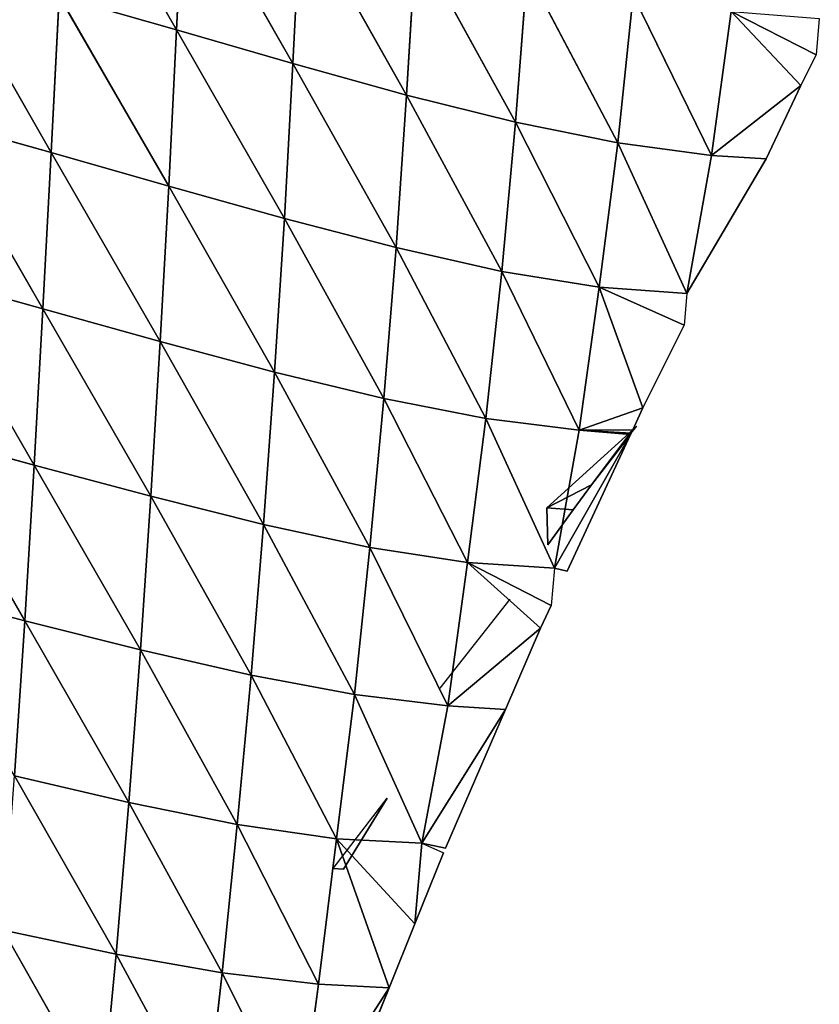
# Model space of a CAD drawing. Extents: x -664 to 5773, y -1494 to 4563.
# Drawn here: x 1397 to 1472, y 2571 to 2664 of the extents above; entities that cross this region are included whole.
import ezdxf

# ---------------------------------------------------------------- set-up
doc = ezdxf.new("R2010")
doc.units = 0
doc.layers.get('0').update_dxf_attribs({"color": 13, "linetype": 'CONTINUOUS'})

# ---------------------------------------------------------------- blocks, each defined once
blk = doc.blocks.new('SKUPINA_2')
at = {"color": 22}
for p, q in [((136.879, 205.199, 60.138), (143.289, 185.254, 63.066)), ((147.111, 199.743, 62.385), (143.289, 185.254, 63.066)), ((147.111, 199.743, 62.385), (153.515, 179.786, 59.795)), ((122.748, 196.095, 58.925), (129.112, 176.279, 64.034)), ((157.346, 194.21, 61.112), (153.515, 179.786, 59.795)), ((157.346, 194.21, 61.112), (163.527, 174.58, 52.879)), ((132.989, 190.761, 62.743), (129.112, 176.279, 64.034)), ((132.989, 190.761, 62.743), (143.289, 185.254, 63.066)), ((132.989, 190.761, 62.743), (139.445, 170.794, 62.517)), ((167.452, 188.822, 56.228), (163.527, 174.58, 52.879)), ((167.452, 188.822, 56.228), (173.181, 169.873, 42.334)), ((143.289, 185.254, 63.066), (139.445, 170.794, 62.517)), ((143.289, 185.254, 63.066), (149.625, 165.461, 57.322)), ((143.289, 185.254, 63.066), (153.515, 179.786, 59.795)), ((177.289, 183.81, 47.699), (173.181, 169.873, 42.334)), ((177.289, 183.81, 47.699), (182.335, 165.903, 28.313)), ((118.771, 181.7, 61.937), (125.225, 161.799, 64.135)), ((118.771, 181.7, 61.937), (129.112, 176.279, 64.034)), ((153.515, 179.786, 59.795), (149.625, 165.461, 57.322)), ((153.515, 179.786, 59.795), (159.504, 160.508, 48.431)), ((153.515, 179.786, 59.795), (163.527, 174.58, 52.879)), ((186.71, 179.424, 35.54), (182.335, 165.903, 28.313)), ((186.71, 179.424, 35.54), (190.877, 162.871, 11.287)), ((129.112, 176.279, 64.034), (125.225, 161.799, 64.135)), ((129.112, 176.279, 64.034), (135.558, 156.403, 60.853)), ((129.112, 176.279, 64.034), (139.445, 170.794, 62.517)), ((195.552, 175.937, 19.743), (190.877, 162.871, 11.287)), ((195.552, 175.937, 19.743), (200.602, 167.63)), ((195.552, 175.937, 19.743), (202.647, 170.188)), ((163.527, 174.58, 52.879), (159.504, 160.508, 48.431)), ((163.527, 174.58, 52.879), (168.928, 156.186, 35.895)), ((163.527, 174.58, 52.879), (173.181, 169.873, 42.334)), ((203.676, 173.53), (202.647, 170.188)), ((139.445, 170.794, 62.517), (135.558, 156.403, 60.853)), ((139.445, 170.794, 62.517), (145.658, 151.266, 53.804)), ((139.445, 170.794, 62.517), (149.625, 165.461, 57.322)), ((173.181, 169.873, 42.334), (168.928, 156.186, 35.895)), ((173.181, 169.873, 42.334), (182.335, 165.903, 28.313)), ((173.181, 169.873, 42.334), (177.74, 152.763, 19.794)), ((200.602, 167.63), (202.647, 170.188)), ((114.817, 167.239, 63.694), (121.304, 147.354, 63.156)), ((114.817, 167.239, 63.694), (125.225, 161.799, 64.135)), ((190.877, 162.871, 11.287), (200.602, 167.63)), ((195.899, 161.465), (200.602, 167.63)), ((182.335, 165.903, 28.313), (177.74, 152.763, 19.794)), ((182.335, 165.903, 28.313), (190.877, 162.871, 11.287)), ((182.335, 165.903, 28.313), (185.81, 150.436)), ((149.625, 165.461, 57.322), (145.658, 151.266, 53.804)), ((149.625, 165.461, 57.322), (159.504, 160.508, 48.431)), ((149.625, 165.461, 57.322), (155.365, 146.624, 43.005)), ((190.877, 162.871, 11.287), (185.81, 150.436)), ((190.877, 162.871, 11.287), (195.899, 161.465)), ((125.225, 161.799, 64.135), (121.304, 147.354, 63.156)), ((125.225, 161.799, 64.135), (131.608, 142.109, 58.193)), ((125.225, 161.799, 64.135), (135.558, 156.403, 60.853)), ((185.81, 150.436), (195.899, 161.465)), ((159.504, 160.508, 48.431), (155.365, 146.624, 43.005)), ((159.504, 160.508, 48.431), (164.52, 142.724, 28.612)), ((159.504, 160.508, 48.431), (168.928, 156.186, 35.895)), ((135.558, 156.403, 60.853), (131.608, 142.109, 58.193)), ((135.558, 156.403, 60.853), (141.599, 137.23, 49.358)), ((135.558, 156.403, 60.853), (145.658, 151.266, 53.804)), ((168.928, 156.186, 35.895), (164.52, 142.724, 28.612)), ((168.928, 156.186, 35.895), (173.014, 139.777, 11.157)), ((168.928, 156.186, 35.895), (177.74, 152.763, 19.794)), ((110.86, 152.747, 64.295), (117.33, 132.967, 61.198)), ((110.86, 152.747, 64.295), (121.304, 147.354, 63.156)), ((177.74, 152.763, 19.794), (173.014, 139.777, 11.157)), ((177.74, 152.763, 19.794), (185.81, 150.436)), ((177.74, 152.763, 19.794), (179.417, 140.597)), ((177.74, 152.763, 19.794), (184.913, 147.525)), ((145.658, 151.266, 53.804), (141.599, 137.23, 49.358)), ((145.658, 151.266, 53.804), (151.096, 132.968, 36.671)), ((145.658, 151.266, 53.804), (155.365, 146.624, 43.005)), ((185.81, 150.436), (184.913, 147.525)), ((121.304, 147.354, 63.156), (117.33, 132.967, 61.198)), ((121.304, 147.354, 63.156), (127.581, 127.928, 54.668)), ((121.304, 147.354, 63.156), (131.608, 142.109, 58.193)), ((179.417, 140.597), (184.913, 147.525)), ((155.365, 146.624, 43.005), (151.096, 132.968, 36.671)), ((155.365, 146.624, 43.005), (159.913, 129.611, 20.222)), ((155.365, 146.624, 43.005), (164.52, 142.724, 28.612)), ((164.52, 142.724, 28.612), (159.913, 129.611, 20.222)), ((164.52, 142.724, 28.612), (173.014, 139.777, 11.157)), ((164.52, 142.724, 28.612), (167.944, 127.342)), ((131.608, 142.109, 58.193), (127.581, 127.928, 54.668)), ((131.608, 142.109, 58.193), (137.438, 123.357, 44.163)), ((131.608, 142.109, 58.193), (141.599, 137.23, 49.358)), ((173.014, 139.777, 11.157), (179.417, 140.597)), ((178.023, 138.741), (179.417, 140.597)), ((173.014, 139.777, 11.157), (167.944, 127.342)), ((173.014, 139.777, 11.157), (177.818, 138.467)), ((168.425, 133.144), (178.023, 138.741)), ((177.818, 138.467), (178.497, 139.017)), ((177.818, 138.467), (178.023, 138.741)), ((178.023, 138.741), (178.497, 139.017)), ((106.875, 138.253, 63.816), (117.33, 132.967, 61.198)), ((167.944, 127.342), (177.719, 138.356)), ((169.081, 126.832), (177.719, 138.356)), ((173.084, 134.416), (177.719, 138.356)), ((177.719, 138.356), (177.761, 138.392)), ((177.761, 138.392), (177.818, 138.467)), ((141.599, 137.23, 49.358), (137.438, 123.357, 44.163)), ((141.599, 137.23, 49.358), (146.702, 119.494, 29.724)), ((141.599, 137.23, 49.358), (151.096, 132.968, 36.671)), ((168.425, 133.144), (173.084, 134.416)), ((170.876, 132.439), (173.084, 134.416)), ((117.33, 132.967, 61.198), (113.286, 118.653, 58.34)), ((117.33, 132.967, 61.198), (123.462, 113.874, 50.406)), ((117.33, 132.967, 61.198), (127.581, 127.928, 54.668)), ((151.096, 132.968, 36.671), (146.702, 119.494, 29.724)), ((151.096, 132.968, 36.671), (159.913, 129.611, 20.222)), ((151.096, 132.968, 36.671), (155.213, 116.576, 11.919)), ((168.425, 133.144), (167.793, 129.676)), ((168.425, 133.144), (170.876, 132.439)), ((167.793, 129.676), (170.876, 132.439)), ((159.913, 129.611, 20.222), (155.213, 116.576, 11.919)), ((159.913, 129.611, 20.222), (167.944, 127.342)), ((159.913, 129.611, 20.222), (165.465, 122.017)), ((159.913, 129.611, 20.222), (166.888, 123.913)), ((127.581, 127.928, 54.668), (123.462, 113.874, 50.406)), ((127.581, 127.928, 54.668), (137.438, 123.357, 44.163)), ((127.581, 127.928, 54.668), (133.167, 109.676, 38.379)), ((167.944, 127.342), (166.888, 123.913)), ((167.944, 127.342), (169.081, 126.832)), ((154.851, 118.393), (163.182, 125.324)), ((165.465, 122.017), (166.888, 123.913)), ((137.438, 123.357, 44.163), (133.167, 109.676, 38.379)), ((137.438, 123.357, 44.163), (142.151, 106.347, 21.969)), ((137.438, 123.357, 44.163), (146.702, 119.494, 29.724)), ((155.213, 116.576, 11.919), (165.465, 122.017)), ((160.551, 115.105), (165.465, 122.017)), ((146.702, 119.494, 29.724), (142.151, 106.347, 21.969)), ((146.702, 119.494, 29.724), (155.213, 116.576, 11.919)), ((146.702, 119.494, 29.724), (150.078, 104.247)), ((113.286, 118.653, 58.34), (119.241, 99.928, 45.537)), ((113.286, 118.653, 58.34), (123.462, 113.874, 50.406)), ((155.213, 116.576, 11.919), (150.078, 104.247)), ((155.213, 116.576, 11.919), (160.551, 115.105)), ((150.078, 104.247), (160.551, 115.105)), ((152.167, 103.312), (160.551, 115.105)), ((123.462, 113.874, 50.406), (119.241, 99.928, 45.537)), ((123.462, 113.874, 50.406), (128.793, 96.085, 32.512)), ((123.462, 113.874, 50.406), (133.167, 109.676, 38.379)), ((133.167, 109.676, 38.379), (128.793, 96.085, 32.512)), ((133.167, 109.676, 38.379), (137.585, 93.12, 15.723)), ((133.167, 109.676, 38.379), (142.151, 106.347, 21.969)), ((141.276, 103.642), (147.705, 109.156)), ((142.226, 103.369), (147.705, 109.156)), ((142.151, 106.347, 21.969), (137.585, 93.12, 15.723)), ((142.151, 106.347, 21.969), (144.116, 91.37)), ((142.151, 106.347, 21.969), (150.078, 104.247)), ((142.151, 106.347, 21.969), (147.798, 96.841)), ((109.157, 104.422, 54.626), (114.916, 86.128, 39.917)), ((109.157, 104.422, 54.626), (119.241, 99.928, 45.537)), ((150.078, 104.247), (147.798, 96.841)), ((150.078, 104.247), (152.167, 103.312)), ((150.078, 104.247), (151.885, 102.916)), ((141.276, 103.642), (142.226, 103.369)), ((147.798, 96.841), (151.885, 102.916)), ((119.241, 99.928, 45.537), (114.916, 86.128, 39.917)), ((119.241, 99.928, 45.537), (124.305, 82.655, 25.994)), ((119.241, 99.928, 45.537), (128.793, 96.085, 32.512)), ((144.116, 91.37), (147.798, 96.841)), ((128.793, 96.085, 32.512), (124.305, 82.655, 25.994)), ((128.793, 96.085, 32.512), (137.585, 93.12, 15.723)), ((128.793, 96.085, 32.512), (132.926, 80.056, 8.586)), ((137.585, 93.12, 15.723), (132.926, 80.056, 8.586)), ((137.585, 93.12, 15.723), (144.116, 91.37)), ((132.926, 80.056, 8.586), (144.116, 91.37)), ((138.692, 83.31), (144.116, 91.37))]:
    blk.add_line(p, q, dxfattribs=at)
mesh = blk.add_polyface(dxfattribs=at)
corners = [(143.289, 185.254, 63.066), (132.989, 190.761, 62.743), (136.879, 205.199, 60.138)]
mesh.append_faces([[corners[k] for k in face] for face in [(0, 1, 2)]], dxfattribs={"color": 22})
mesh = blk.add_polyface(dxfattribs=at)
corners = [(147.111, 199.743, 62.385), (143.289, 185.254, 63.066), (136.879, 205.199, 60.138)]
mesh.append_faces([[corners[k] for k in face] for face in [(0, 1, 2)]], dxfattribs={"color": 22})
mesh = blk.add_polyface(dxfattribs=at)
corners = [(153.515, 179.786, 59.795), (143.289, 185.254, 63.066), (147.111, 199.743, 62.385)]
mesh.append_faces([[corners[k] for k in face] for face in [(0, 1, 2)]], dxfattribs={"color": 22})
mesh = blk.add_polyface(dxfattribs=at)
corners = [(157.346, 194.21, 61.112), (153.515, 179.786, 59.795), (147.111, 199.743, 62.385)]
mesh.append_faces([[corners[k] for k in face] for face in [(0, 1, 2)]], dxfattribs={"color": 22})
mesh = blk.add_polyface(dxfattribs=at)
corners = [(129.112, 176.279, 64.034), (118.771, 181.7, 61.937), (122.748, 196.095, 58.925)]
mesh.append_faces([[corners[k] for k in face] for face in [(0, 1, 2)]], dxfattribs={"color": 22})
mesh = blk.add_polyface(dxfattribs=at)
corners = [(132.989, 190.761, 62.743), (129.112, 176.279, 64.034), (122.748, 196.095, 58.925)]
mesh.append_faces([[corners[k] for k in face] for face in [(0, 1, 2)]], dxfattribs={"color": 22})
mesh = blk.add_polyface(dxfattribs=at)
corners = [(163.527, 174.58, 52.879), (153.515, 179.786, 59.795), (157.346, 194.21, 61.112)]
mesh.append_faces([[corners[k] for k in face] for face in [(0, 1, 2)]], dxfattribs={"color": 22})
mesh = blk.add_polyface(dxfattribs=at)
corners = [(167.452, 188.822, 56.228), (163.527, 174.58, 52.879), (157.346, 194.21, 61.112)]
mesh.append_faces([[corners[k] for k in face] for face in [(0, 1, 2)]], dxfattribs={"color": 22})
mesh = blk.add_polyface(dxfattribs=at)
corners = [(139.445, 170.794, 62.517), (129.112, 176.279, 64.034), (132.989, 190.761, 62.743)]
mesh.append_faces([[corners[k] for k in face] for face in [(0, 1, 2)]], dxfattribs={"color": 22})
mesh = blk.add_polyface(dxfattribs=at)
corners = [(143.289, 185.254, 63.066), (139.445, 170.794, 62.517), (132.989, 190.761, 62.743)]
mesh.append_faces([[corners[k] for k in face] for face in [(0, 1, 2)]], dxfattribs={"color": 22})
mesh = blk.add_polyface(dxfattribs=at)
corners = [(173.181, 169.873, 42.334), (163.527, 174.58, 52.879), (167.452, 188.822, 56.228)]
mesh.append_faces([[corners[k] for k in face] for face in [(0, 1, 2)]], dxfattribs={"color": 22})
mesh = blk.add_polyface(dxfattribs=at)
corners = [(177.289, 183.81, 47.699), (173.181, 169.873, 42.334), (167.452, 188.822, 56.228)]
mesh.append_faces([[corners[k] for k in face] for face in [(0, 1, 2)]], dxfattribs={"color": 22})
mesh = blk.add_polyface(dxfattribs=at)
corners = [(149.625, 165.461, 57.322), (139.445, 170.794, 62.517), (143.289, 185.254, 63.066)]
mesh.append_faces([[corners[k] for k in face] for face in [(0, 1, 2)]], dxfattribs={"color": 22})
mesh = blk.add_polyface(dxfattribs=at)
corners = [(153.515, 179.786, 59.795), (149.625, 165.461, 57.322), (143.289, 185.254, 63.066)]
mesh.append_faces([[corners[k] for k in face] for face in [(0, 1, 2)]], dxfattribs={"color": 22})
mesh = blk.add_polyface(dxfattribs=at)
corners = [(177.289, 183.81, 47.699), (182.335, 165.903, 28.313), (173.181, 169.873, 42.334)]
mesh.append_faces([[corners[k] for k in face] for face in [(0, 1, 2)]], dxfattribs={"color": 22})
mesh = blk.add_polyface(dxfattribs=at)
corners = [(186.71, 179.424, 35.54), (182.335, 165.903, 28.313), (177.289, 183.81, 47.699)]
mesh.append_faces([[corners[k] for k in face] for face in [(0, 1, 2)]], dxfattribs={"color": 22})
mesh = blk.add_polyface(dxfattribs=at)
corners = [(125.225, 161.799, 64.135), (114.817, 167.239, 63.694), (118.771, 181.7, 61.937)]
mesh.append_faces([[corners[k] for k in face] for face in [(0, 1, 2)]], dxfattribs={"color": 22})
mesh = blk.add_polyface(dxfattribs=at)
corners = [(129.112, 176.279, 64.034), (125.225, 161.799, 64.135), (118.771, 181.7, 61.937)]
mesh.append_faces([[corners[k] for k in face] for face in [(0, 1, 2)]], dxfattribs={"color": 22})
mesh = blk.add_polyface(dxfattribs=at)
corners = [(159.504, 160.508, 48.431), (149.625, 165.461, 57.322), (153.515, 179.786, 59.795)]
mesh.append_faces([[corners[k] for k in face] for face in [(0, 1, 2)]], dxfattribs={"color": 22})
mesh = blk.add_polyface(dxfattribs=at)
corners = [(163.527, 174.58, 52.879), (159.504, 160.508, 48.431), (153.515, 179.786, 59.795)]
mesh.append_faces([[corners[k] for k in face] for face in [(0, 1, 2)]], dxfattribs={"color": 22})
mesh = blk.add_polyface(dxfattribs=at)
corners = [(186.71, 179.424, 35.54), (190.877, 162.871, 11.287), (182.335, 165.903, 28.313)]
mesh.append_faces([[corners[k] for k in face] for face in [(0, 1, 2)]], dxfattribs={"color": 22})
mesh = blk.add_polyface(dxfattribs=at)
corners = [(186.71, 179.424, 35.54), (195.552, 175.937, 19.743), (190.877, 162.871, 11.287)]
mesh.append_faces([[corners[k] for k in face] for face in [(0, 1, 2)]], dxfattribs={"color": 22})
mesh = blk.add_polyface(dxfattribs=at)
corners = [(135.558, 156.403, 60.853), (125.225, 161.799, 64.135), (129.112, 176.279, 64.034)]
mesh.append_faces([[corners[k] for k in face] for face in [(0, 1, 2)]], dxfattribs={"color": 22})
mesh = blk.add_polyface(dxfattribs=at)
corners = [(139.445, 170.794, 62.517), (135.558, 156.403, 60.853), (129.112, 176.279, 64.034)]
mesh.append_faces([[corners[k] for k in face] for face in [(0, 1, 2)]], dxfattribs={"color": 22})
mesh = blk.add_polyface(dxfattribs=at)
corners = [(195.552, 175.937, 19.743), (200.602, 167.63), (190.877, 162.871, 11.287)]
mesh.append_faces([[corners[k] for k in face] for face in [(0, 1, 2)]], dxfattribs={"color": 22})
mesh = blk.add_polyface(dxfattribs=at)
corners = [(195.552, 175.937, 19.743), (202.647, 170.188), (200.602, 167.63)]
mesh.append_faces([[corners[k] for k in face] for face in [(0, 1, 2)]], dxfattribs={"color": 22})
mesh = blk.add_polyface(dxfattribs=at)
corners = [(195.552, 175.937, 19.743), (203.676, 173.53), (202.647, 170.188)]
mesh.append_faces([[corners[k] for k in face] for face in [(0, 1, 2)]], dxfattribs={"color": 22})
mesh = blk.add_polyface(dxfattribs=at)
corners = [(163.527, 174.58, 52.879), (168.928, 156.186, 35.895), (159.504, 160.508, 48.431)]
mesh.append_faces([[corners[k] for k in face] for face in [(0, 1, 2)]], dxfattribs={"color": 22})
mesh = blk.add_polyface(dxfattribs=at)
corners = [(173.181, 169.873, 42.334), (168.928, 156.186, 35.895), (163.527, 174.58, 52.879)]
mesh.append_faces([[corners[k] for k in face] for face in [(0, 1, 2)]], dxfattribs={"color": 22})
mesh = blk.add_polyface(dxfattribs=at)
corners = [(145.658, 151.266, 53.804), (135.558, 156.403, 60.853), (139.445, 170.794, 62.517)]
mesh.append_faces([[corners[k] for k in face] for face in [(0, 1, 2)]], dxfattribs={"color": 22})
mesh = blk.add_polyface(dxfattribs=at)
corners = [(149.625, 165.461, 57.322), (145.658, 151.266, 53.804), (139.445, 170.794, 62.517)]
mesh.append_faces([[corners[k] for k in face] for face in [(0, 1, 2)]], dxfattribs={"color": 22})
mesh = blk.add_polyface(dxfattribs=at)
corners = [(173.181, 169.873, 42.334), (177.74, 152.763, 19.794), (168.928, 156.186, 35.895)]
mesh.append_faces([[corners[k] for k in face] for face in [(0, 1, 2)]], dxfattribs={"color": 22})
mesh = blk.add_polyface(dxfattribs=at)
corners = [(173.181, 169.873, 42.334), (182.335, 165.903, 28.313), (177.74, 152.763, 19.794)]
mesh.append_faces([[corners[k] for k in face] for face in [(0, 1, 2)]], dxfattribs={"color": 22})
mesh = blk.add_polyface(dxfattribs=at)
corners = [(121.304, 147.354, 63.156), (110.86, 152.747, 64.295), (114.817, 167.239, 63.694)]
mesh.append_faces([[corners[k] for k in face] for face in [(0, 1, 2)]], dxfattribs={"color": 22})
mesh = blk.add_polyface(dxfattribs=at)
corners = [(125.225, 161.799, 64.135), (121.304, 147.354, 63.156), (114.817, 167.239, 63.694)]
mesh.append_faces([[corners[k] for k in face] for face in [(0, 1, 2)]], dxfattribs={"color": 22})
mesh = blk.add_polyface(dxfattribs=at)
corners = [(200.602, 167.63), (195.899, 161.465), (190.877, 162.871, 11.287)]
mesh.append_faces([[corners[k] for k in face] for face in [(0, 1, 2)]], dxfattribs={"color": 22})
mesh = blk.add_polyface(dxfattribs=at)
corners = [(182.335, 165.903, 28.313), (185.81, 150.436), (177.74, 152.763, 19.794)]
mesh.append_faces([[corners[k] for k in face] for face in [(0, 1, 2)]], dxfattribs={"color": 22})
mesh = blk.add_polyface(dxfattribs=at)
corners = [(182.335, 165.903, 28.313), (190.877, 162.871, 11.287), (185.81, 150.436)]
mesh.append_faces([[corners[k] for k in face] for face in [(0, 1, 2)]], dxfattribs={"color": 22})
mesh = blk.add_polyface(dxfattribs=at)
corners = [(155.365, 146.624, 43.005), (145.658, 151.266, 53.804), (149.625, 165.461, 57.322)]
mesh.append_faces([[corners[k] for k in face] for face in [(0, 1, 2)]], dxfattribs={"color": 22})
mesh = blk.add_polyface(dxfattribs=at)
corners = [(159.504, 160.508, 48.431), (155.365, 146.624, 43.005), (149.625, 165.461, 57.322)]
mesh.append_faces([[corners[k] for k in face] for face in [(0, 1, 2)]], dxfattribs={"color": 22})
mesh = blk.add_polyface(dxfattribs=at)
corners = [(190.877, 162.871, 11.287), (195.899, 161.465), (185.81, 150.436)]
mesh.append_faces([[corners[k] for k in face] for face in [(0, 1, 2)]], dxfattribs={"color": 22})
mesh = blk.add_polyface(dxfattribs=at)
corners = [(131.608, 142.109, 58.193), (121.304, 147.354, 63.156), (125.225, 161.799, 64.135)]
mesh.append_faces([[corners[k] for k in face] for face in [(0, 1, 2)]], dxfattribs={"color": 22})
mesh = blk.add_polyface(dxfattribs=at)
corners = [(135.558, 156.403, 60.853), (131.608, 142.109, 58.193), (125.225, 161.799, 64.135)]
mesh.append_faces([[corners[k] for k in face] for face in [(0, 1, 2)]], dxfattribs={"color": 22})
mesh = blk.add_polyface(dxfattribs=at)
corners = [(159.504, 160.508, 48.431), (164.52, 142.724, 28.612), (155.365, 146.624, 43.005)]
mesh.append_faces([[corners[k] for k in face] for face in [(0, 1, 2)]], dxfattribs={"color": 22})
mesh = blk.add_polyface(dxfattribs=at)
corners = [(168.928, 156.186, 35.895), (164.52, 142.724, 28.612), (159.504, 160.508, 48.431)]
mesh.append_faces([[corners[k] for k in face] for face in [(0, 1, 2)]], dxfattribs={"color": 22})
mesh = blk.add_polyface(dxfattribs=at)
corners = [(141.599, 137.23, 49.358), (131.608, 142.109, 58.193), (135.558, 156.403, 60.853)]
mesh.append_faces([[corners[k] for k in face] for face in [(0, 1, 2)]], dxfattribs={"color": 22})
mesh = blk.add_polyface(dxfattribs=at)
corners = [(145.658, 151.266, 53.804), (141.599, 137.23, 49.358), (135.558, 156.403, 60.853)]
mesh.append_faces([[corners[k] for k in face] for face in [(0, 1, 2)]], dxfattribs={"color": 22})
mesh = blk.add_polyface(dxfattribs=at)
corners = [(168.928, 156.186, 35.895), (173.014, 139.777, 11.157), (164.52, 142.724, 28.612)]
mesh.append_faces([[corners[k] for k in face] for face in [(0, 1, 2)]], dxfattribs={"color": 22})
mesh = blk.add_polyface(dxfattribs=at)
corners = [(168.928, 156.186, 35.895), (177.74, 152.763, 19.794), (173.014, 139.777, 11.157)]
mesh.append_faces([[corners[k] for k in face] for face in [(0, 1, 2)]], dxfattribs={"color": 22})
mesh = blk.add_polyface(dxfattribs=at)
corners = [(117.33, 132.967, 61.198), (106.875, 138.253, 63.816), (110.86, 152.747, 64.295)]
mesh.append_faces([[corners[k] for k in face] for face in [(0, 1, 2)]], dxfattribs={"color": 22})
mesh = blk.add_polyface(dxfattribs=at)
corners = [(121.304, 147.354, 63.156), (117.33, 132.967, 61.198), (110.86, 152.747, 64.295)]
mesh.append_faces([[corners[k] for k in face] for face in [(0, 1, 2)]], dxfattribs={"color": 22})
mesh = blk.add_polyface(dxfattribs=at)
corners = [(177.74, 152.763, 19.794), (179.417, 140.597), (173.014, 139.777, 11.157)]
mesh.append_faces([[corners[k] for k in face] for face in [(0, 1, 2)]], dxfattribs={"color": 22})
mesh = blk.add_polyface(dxfattribs=at)
corners = [(177.74, 152.763, 19.794), (184.913, 147.525), (179.417, 140.597)]
mesh.append_faces([[corners[k] for k in face] for face in [(0, 1, 2)]], dxfattribs={"color": 22})
mesh = blk.add_polyface(dxfattribs=at)
corners = [(177.74, 152.763, 19.794), (185.81, 150.436), (184.913, 147.525)]
mesh.append_faces([[corners[k] for k in face] for face in [(0, 1, 2)]], dxfattribs={"color": 22})
mesh = blk.add_polyface(dxfattribs=at)
corners = [(145.658, 151.266, 53.804), (151.096, 132.968, 36.671), (141.599, 137.23, 49.358)]
mesh.append_faces([[corners[k] for k in face] for face in [(0, 1, 2)]], dxfattribs={"color": 22})
mesh = blk.add_polyface(dxfattribs=at)
corners = [(155.365, 146.624, 43.005), (151.096, 132.968, 36.671), (145.658, 151.266, 53.804)]
mesh.append_faces([[corners[k] for k in face] for face in [(0, 1, 2)]], dxfattribs={"color": 22})
mesh = blk.add_polyface(dxfattribs=at)
corners = [(127.581, 127.928, 54.668), (117.33, 132.967, 61.198), (121.304, 147.354, 63.156)]
mesh.append_faces([[corners[k] for k in face] for face in [(0, 1, 2)]], dxfattribs={"color": 22})
mesh = blk.add_polyface(dxfattribs=at)
corners = [(131.608, 142.109, 58.193), (127.581, 127.928, 54.668), (121.304, 147.354, 63.156)]
mesh.append_faces([[corners[k] for k in face] for face in [(0, 1, 2)]], dxfattribs={"color": 22})
mesh = blk.add_polyface(dxfattribs=at)
corners = [(155.365, 146.624, 43.005), (159.913, 129.611, 20.222), (151.096, 132.968, 36.671)]
mesh.append_faces([[corners[k] for k in face] for face in [(0, 1, 2)]], dxfattribs={"color": 22})
mesh = blk.add_polyface(dxfattribs=at)
corners = [(155.365, 146.624, 43.005), (164.52, 142.724, 28.612), (159.913, 129.611, 20.222)]
mesh.append_faces([[corners[k] for k in face] for face in [(0, 1, 2)]], dxfattribs={"color": 22})
mesh = blk.add_polyface(dxfattribs=at)
corners = [(164.52, 142.724, 28.612), (167.944, 127.342), (159.913, 129.611, 20.222)]
mesh.append_faces([[corners[k] for k in face] for face in [(0, 1, 2)]], dxfattribs={"color": 22})
mesh = blk.add_polyface(dxfattribs=at)
corners = [(164.52, 142.724, 28.612), (173.014, 139.777, 11.157), (167.944, 127.342)]
mesh.append_faces([[corners[k] for k in face] for face in [(0, 1, 2)]], dxfattribs={"color": 22})
mesh = blk.add_polyface(dxfattribs=at)
corners = [(137.438, 123.357, 44.163), (127.581, 127.928, 54.668), (131.608, 142.109, 58.193)]
mesh.append_faces([[corners[k] for k in face] for face in [(0, 1, 2)]], dxfattribs={"color": 22})
mesh = blk.add_polyface(dxfattribs=at)
corners = [(141.599, 137.23, 49.358), (137.438, 123.357, 44.163), (131.608, 142.109, 58.193)]
mesh.append_faces([[corners[k] for k in face] for face in [(0, 1, 2)]], dxfattribs={"color": 22})
mesh = blk.add_polyface(dxfattribs=at)
corners = [(173.014, 139.777, 11.157), (178.023, 138.741), (177.818, 138.467), (179.417, 140.597)]
mesh.append_faces([[corners[k] for k in face] for face in [(0, 1, 2), (1, 0, 3)]], dxfattribs={"vtx0": -1, "color": 22})
mesh = blk.add_polyface(dxfattribs=at)
corners = [(173.014, 139.777, 11.157), (177.719, 138.356), (167.944, 127.342), (177.761, 138.392), (177.818, 138.467)]
mesh.append_faces([[corners[k] for k in face] for face in [(0, 1, 2), (3, 0, 4)]], dxfattribs={"vtx0": -1, "color": 22})
mesh.append_faces([[corners[k] for k in face] for face in [(1, 0, 3)]], dxfattribs={"vtx0": -1, "vtx1": -1, "color": 22})
mesh = blk.add_polyface(dxfattribs=at)
corners = [(178.023, 138.741), (173.084, 134.416), (168.425, 133.144), (177.719, 138.356), (177.818, 138.467), (177.761, 138.392)]
mesh.append_faces([[corners[k] for k in face] for face in [(0, 1, 2), (3, 4, 5)]], dxfattribs={"vtx0": -1, "color": 22})
mesh.append_faces([[corners[k] for k in face] for face in [(1, 0, 3)]], dxfattribs={"vtx0": -1, "vtx1": -1, "color": 22})
mesh.append_faces([[corners[k] for k in face] for face in [(3, 0, 4)]], dxfattribs={"vtx0": -1, "vtx2": -1, "color": 22})
mesh = blk.add_polyface(dxfattribs=at)
corners = [(117.33, 132.967, 61.198), (113.286, 118.653, 58.34), (106.875, 138.253, 63.816)]
mesh.append_faces([[corners[k] for k in face] for face in [(0, 1, 2)]], dxfattribs={"color": 22})
mesh = blk.add_polyface(dxfattribs=at)
corners = [(177.719, 138.356), (169.081, 126.832), (167.944, 127.342)]
mesh.append_faces([[corners[k] for k in face] for face in [(0, 1, 2)]], dxfattribs={"color": 22})
mesh = blk.add_polyface(dxfattribs=at)
corners = [(141.599, 137.23, 49.358), (146.702, 119.494, 29.724), (137.438, 123.357, 44.163)]
mesh.append_faces([[corners[k] for k in face] for face in [(0, 1, 2)]], dxfattribs={"color": 22})
mesh = blk.add_polyface(dxfattribs=at)
corners = [(151.096, 132.968, 36.671), (146.702, 119.494, 29.724), (141.599, 137.23, 49.358)]
mesh.append_faces([[corners[k] for k in face] for face in [(0, 1, 2)]], dxfattribs={"color": 22})
mesh = blk.add_polyface(dxfattribs=at)
corners = [(173.084, 134.416), (170.876, 132.439), (168.425, 133.144)]
mesh.append_faces([[corners[k] for k in face] for face in [(0, 1, 2)]], dxfattribs={"color": 22})
mesh = blk.add_polyface(dxfattribs=at)
corners = [(123.462, 113.874, 50.406), (113.286, 118.653, 58.34), (117.33, 132.967, 61.198)]
mesh.append_faces([[corners[k] for k in face] for face in [(0, 1, 2)]], dxfattribs={"color": 22})
mesh = blk.add_polyface(dxfattribs=at)
corners = [(127.581, 127.928, 54.668), (123.462, 113.874, 50.406), (117.33, 132.967, 61.198)]
mesh.append_faces([[corners[k] for k in face] for face in [(0, 1, 2)]], dxfattribs={"color": 22})
mesh = blk.add_polyface(dxfattribs=at)
corners = [(151.096, 132.968, 36.671), (155.213, 116.576, 11.919), (146.702, 119.494, 29.724)]
mesh.append_faces([[corners[k] for k in face] for face in [(0, 1, 2)]], dxfattribs={"color": 22})
mesh = blk.add_polyface(dxfattribs=at)
corners = [(151.096, 132.968, 36.671), (159.913, 129.611, 20.222), (155.213, 116.576, 11.919)]
mesh.append_faces([[corners[k] for k in face] for face in [(0, 1, 2)]], dxfattribs={"color": 22})
mesh = blk.add_polyface(dxfattribs=at)
corners = [(170.876, 132.439), (167.793, 129.676), (168.425, 133.144)]
mesh.append_faces([[corners[k] for k in face] for face in [(0, 1, 2)]], dxfattribs={"color": 22})
mesh = blk.add_polyface(dxfattribs=at)
corners = [(159.913, 129.611, 20.222), (165.465, 122.017), (155.213, 116.576, 11.919)]
mesh.append_faces([[corners[k] for k in face] for face in [(0, 1, 2)]], dxfattribs={"color": 22})
mesh = blk.add_polyface(dxfattribs=at)
corners = [(159.913, 129.611, 20.222), (166.888, 123.913), (165.465, 122.017)]
mesh.append_faces([[corners[k] for k in face] for face in [(0, 1, 2)]], dxfattribs={"color": 22})
mesh = blk.add_polyface(dxfattribs=at)
corners = [(159.913, 129.611, 20.222), (167.944, 127.342), (166.888, 123.913)]
mesh.append_faces([[corners[k] for k in face] for face in [(0, 1, 2)]], dxfattribs={"color": 22})
mesh = blk.add_polyface(dxfattribs=at)
corners = [(133.167, 109.676, 38.379), (123.462, 113.874, 50.406), (127.581, 127.928, 54.668)]
mesh.append_faces([[corners[k] for k in face] for face in [(0, 1, 2)]], dxfattribs={"color": 22})
mesh = blk.add_polyface(dxfattribs=at)
corners = [(137.438, 123.357, 44.163), (133.167, 109.676, 38.379), (127.581, 127.928, 54.668)]
mesh.append_faces([[corners[k] for k in face] for face in [(0, 1, 2)]], dxfattribs={"color": 22})
mesh = blk.add_polyface(dxfattribs=at)
corners = [(137.438, 123.357, 44.163), (142.151, 106.347, 21.969), (133.167, 109.676, 38.379)]
mesh.append_faces([[corners[k] for k in face] for face in [(0, 1, 2)]], dxfattribs={"color": 22})
mesh = blk.add_polyface(dxfattribs=at)
corners = [(137.438, 123.357, 44.163), (146.702, 119.494, 29.724), (142.151, 106.347, 21.969)]
mesh.append_faces([[corners[k] for k in face] for face in [(0, 1, 2)]], dxfattribs={"color": 22})
mesh = blk.add_polyface(dxfattribs=at)
corners = [(165.465, 122.017), (160.551, 115.105), (155.213, 116.576, 11.919)]
mesh.append_faces([[corners[k] for k in face] for face in [(0, 1, 2)]], dxfattribs={"color": 22})
mesh = blk.add_polyface(dxfattribs=at)
corners = [(146.702, 119.494, 29.724), (150.078, 104.247), (142.151, 106.347, 21.969)]
mesh.append_faces([[corners[k] for k in face] for face in [(0, 1, 2)]], dxfattribs={"color": 22})
mesh = blk.add_polyface(dxfattribs=at)
corners = [(146.702, 119.494, 29.724), (155.213, 116.576, 11.919), (150.078, 104.247)]
mesh.append_faces([[corners[k] for k in face] for face in [(0, 1, 2)]], dxfattribs={"color": 22})
mesh = blk.add_polyface(dxfattribs=at)
corners = [(119.241, 99.928, 45.537), (109.157, 104.422, 54.626), (113.286, 118.653, 58.34)]
mesh.append_faces([[corners[k] for k in face] for face in [(0, 1, 2)]], dxfattribs={"color": 22})
mesh = blk.add_polyface(dxfattribs=at)
corners = [(123.462, 113.874, 50.406), (119.241, 99.928, 45.537), (113.286, 118.653, 58.34)]
mesh.append_faces([[corners[k] for k in face] for face in [(0, 1, 2)]], dxfattribs={"color": 22})
mesh = blk.add_polyface(dxfattribs=at)
corners = [(155.213, 116.576, 11.919), (160.551, 115.105), (150.078, 104.247)]
mesh.append_faces([[corners[k] for k in face] for face in [(0, 1, 2)]], dxfattribs={"color": 22})
mesh = blk.add_polyface(dxfattribs=at)
corners = [(160.551, 115.105), (152.167, 103.312), (150.078, 104.247)]
mesh.append_faces([[corners[k] for k in face] for face in [(0, 1, 2)]], dxfattribs={"color": 22})
mesh = blk.add_polyface(dxfattribs=at)
corners = [(123.462, 113.874, 50.406), (128.793, 96.085, 32.512), (119.241, 99.928, 45.537)]
mesh.append_faces([[corners[k] for k in face] for face in [(0, 1, 2)]], dxfattribs={"color": 22})
mesh = blk.add_polyface(dxfattribs=at)
corners = [(133.167, 109.676, 38.379), (128.793, 96.085, 32.512), (123.462, 113.874, 50.406)]
mesh.append_faces([[corners[k] for k in face] for face in [(0, 1, 2)]], dxfattribs={"color": 22})
mesh = blk.add_polyface(dxfattribs=at)
corners = [(133.167, 109.676, 38.379), (137.585, 93.12, 15.723), (128.793, 96.085, 32.512)]
mesh.append_faces([[corners[k] for k in face] for face in [(0, 1, 2)]], dxfattribs={"color": 22})
mesh = blk.add_polyface(dxfattribs=at)
corners = [(133.167, 109.676, 38.379), (142.151, 106.347, 21.969), (137.585, 93.12, 15.723)]
mesh.append_faces([[corners[k] for k in face] for face in [(0, 1, 2)]], dxfattribs={"color": 22})
mesh = blk.add_polyface(dxfattribs=at)
corners = [(147.705, 109.156), (142.226, 103.369), (141.276, 103.642)]
mesh.append_faces([[corners[k] for k in face] for face in [(0, 1, 2)]], dxfattribs={"color": 22})
mesh = blk.add_polyface(dxfattribs=at)
corners = [(142.151, 106.347, 21.969), (144.116, 91.37), (137.585, 93.12, 15.723)]
mesh.append_faces([[corners[k] for k in face] for face in [(0, 1, 2)]], dxfattribs={"color": 22})
mesh = blk.add_polyface(dxfattribs=at)
corners = [(142.151, 106.347, 21.969), (147.798, 96.841), (144.116, 91.37)]
mesh.append_faces([[corners[k] for k in face] for face in [(0, 1, 2)]], dxfattribs={"color": 22})
mesh = blk.add_polyface(dxfattribs=at)
corners = [(142.151, 106.347, 21.969), (150.078, 104.247), (147.798, 96.841)]
mesh.append_faces([[corners[k] for k in face] for face in [(0, 1, 2)]], dxfattribs={"color": 22})
mesh = blk.add_polyface(dxfattribs=at)
corners = [(114.916, 86.128, 39.917), (104.942, 90.308, 50.007), (109.157, 104.422, 54.626)]
mesh.append_faces([[corners[k] for k in face] for face in [(0, 1, 2)]], dxfattribs={"color": 22})
mesh = blk.add_polyface(dxfattribs=at)
corners = [(119.241, 99.928, 45.537), (114.916, 86.128, 39.917), (109.157, 104.422, 54.626)]
mesh.append_faces([[corners[k] for k in face] for face in [(0, 1, 2)]], dxfattribs={"color": 22})
mesh = blk.add_polyface(dxfattribs=at)
corners = [(151.885, 102.916), (147.798, 96.841), (150.078, 104.247)]
mesh.append_faces([[corners[k] for k in face] for face in [(0, 1, 2)]], dxfattribs={"color": 22})
mesh = blk.add_polyface(dxfattribs=at)
corners = [(119.241, 99.928, 45.537), (124.305, 82.655, 25.994), (114.916, 86.128, 39.917)]
mesh.append_faces([[corners[k] for k in face] for face in [(0, 1, 2)]], dxfattribs={"color": 22})
mesh = blk.add_polyface(dxfattribs=at)
corners = [(119.241, 99.928, 45.537), (128.793, 96.085, 32.512), (124.305, 82.655, 25.994)]
mesh.append_faces([[corners[k] for k in face] for face in [(0, 1, 2)]], dxfattribs={"color": 22})
mesh = blk.add_polyface(dxfattribs=at)
corners = [(128.793, 96.085, 32.512), (132.926, 80.056, 8.586), (124.305, 82.655, 25.994)]
mesh.append_faces([[corners[k] for k in face] for face in [(0, 1, 2)]], dxfattribs={"color": 22})
mesh = blk.add_polyface(dxfattribs=at)
corners = [(128.793, 96.085, 32.512), (137.585, 93.12, 15.723), (132.926, 80.056, 8.586)]
mesh.append_faces([[corners[k] for k in face] for face in [(0, 1, 2)]], dxfattribs={"color": 22})
mesh = blk.add_polyface(dxfattribs=at)
corners = [(137.585, 93.12, 15.723), (144.116, 91.37), (132.926, 80.056, 8.586)]
mesh.append_faces([[corners[k] for k in face] for face in [(0, 1, 2)]], dxfattribs={"color": 22})
mesh = blk.add_polyface(dxfattribs=at)
corners = [(144.116, 91.37), (138.692, 83.31), (132.926, 80.056, 8.586)]
mesh.append_faces([[corners[k] for k in face] for face in [(0, 1, 2)]], dxfattribs={"color": 22})
blk = doc.blocks.new('SKUPINA_10')
at = {"xscale": 0.89, "yscale": 0.89, "zscale": 0.89, "rotation": 360}
blk.add_blockref('SKUPINA_2', (372.993, 389.41), dxfattribs=at)
blk = doc.blocks.new('SKUPINA_3')
at = {"rotation": 34.40000000000285}
blk.add_blockref('SKUPINA_10', (985.966, 1834.15, 11.337), dxfattribs=at)

msp = doc.modelspace()

# ---------------------------------------------------------------- block references
at = {"xscale": 1.11, "yscale": 1.11, "zscale": 1.11, "rotation": 337.5999999999868}
msp.add_blockref('SKUPINA_3', (-791.646, 480.233), dxfattribs=at)

doc.saveas('drawing.dxf')
